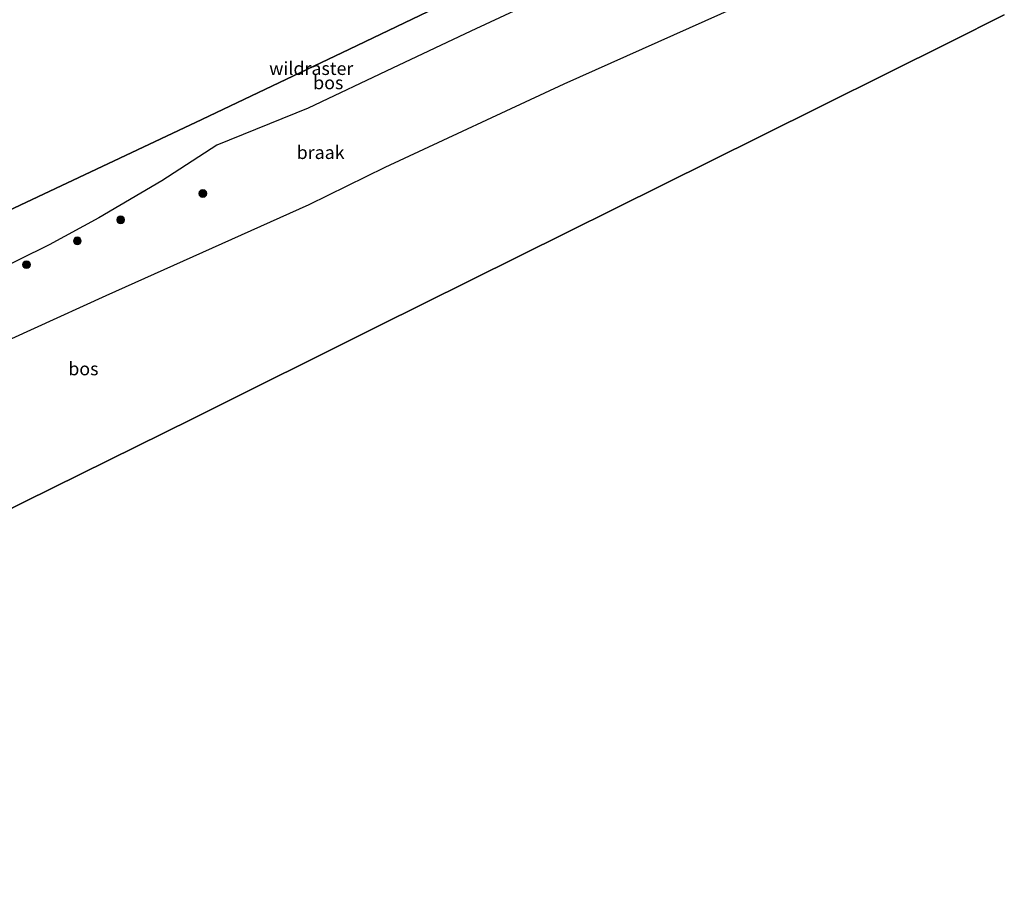
# Model space of a CAD drawing. Units: metres. Extents: x 179995 to 184837, y 485599 to 487502.
# Drawn here: x 183435 to 183623, y 486373 to 486537 of the extents above; entities that cross this region are included whole.
import ezdxf
from ezdxf.enums import TextEntityAlignment as Align

# ---------------------------------------------------------------- set-up
doc = ezdxf.new("R2010")
doc.units = ezdxf.units.M
doc.linetypes.add('IE-TERREINAFSCHEIDING', pattern=[10, 8, -2])
doc.layers.get('0').update_dxf_attribs({"lineweight": 25})
for name, color, linetype, lineweight in [('B-ME-GR-BOOM-S-B1', 93, 'Continuous', 18), ('B-ME-GR-BOS-GV-B6', 10, 'Continuous', 25), ('B-ME-IE-GRONDWERKLIJN-GROND_NIETINGERICHT-GV-B6', 253, 'Continuous', 18), ('B-ME-IE-TERREINAFSCHEIDING-RASTERHEKWERK-L-B1', 8, 'IE-TERREINAFSCHEIDING', 18), ('B-ME-KG-KADASTRAAL-OPNAMEDTMGRENS-L-B1', 10, 'Continuous', 25)]:
    doc.layers.add(name, color=color, linetype=linetype, lineweight=lineweight)
doc.styles.add('NLCS-ISO', font='NLCS-ISO.TTF')

# ---------------------------------------------------------------- blocks, each defined once
blk = doc.blocks.new('boom')
blk.add_hatch(color=256).paths.add_polyline_path([(-0.75, 0, 1), (0.75, 0, 1)])
blk.add_circle((0, 0), 0.75)

msp = doc.modelspace()

# ---------------------------------------------------------------- linework, layer by layer
at = {"layer": 'B-ME-GR-BOS-GV-B6'}
for points in [[(183549.4, 486547.97, 10.23), (183521, 486534.66, 10.24), (183506.01, 486527.6, 10.17), (183489.9, 486519.96, 10.1), (183472.44, 486512.87, 9.95), (183461.89, 486506.06, 9.88), (183449.85, 486498.95, 9.78), (183440.33, 486493.81, 9.79), (183428.54, 486488.03, 9.82), (183414.62, 486482.82, 9.82), (183400.6, 486475.24, 9.84), (183393.83, 486471.37, 9.89), (183389.16, 486461.35, 9.85), (183385.61, 486460.96, 9.85), (183381.89, 486462.88, 9.85), (183379.6, 486468.8, 9.81), (183381.73, 486476.69, 9.71), (183413.35, 486491.31, 10.06), (183441.58, 486504.58, 9.91), (183441.57, 486504.58, 9.93), (183469.58, 486517.8, 10.03), (183497.77, 486531.21, 10.27), (183526.28, 486544.96, 10.21)], [(183526.28, 486544.96, 10.21), (183497.77, 486531.21, 10.27), (183469.58, 486517.8, 10.03), (183441.57, 486504.58, 9.93), (183441.58, 486504.58, 9.91), (183413.35, 486491.31, 10.06), (183381.73, 486476.69, 9.71), (183376.44, 486490.4, 9.77), (183373.06, 486494.53, 9.73), (183370.38, 486497.05, 9.69), (183370.38, 486499.41, 9.79), (183372.44, 486502.49, 9.83), (183373.12, 486504.39, 9.83), (183372.88, 486505.76, 9.8), (183378.51, 486509.18, 9.66), (183385.13, 486513.54, 9.72), (183389.97, 486516.66, 9.74), (183397.71, 486521.28, 9.8), (183411.84, 486529.54, 9.88), (183418.7, 486533.09, 9.96), (183423.16, 486535.71, 9.79), (183434.15, 486538.77, 9.88)], [(183410.05, 486465.37, 10.25), (183451.22, 486484.12, 10.23), (183490.05, 486501.52, 10.22), (183504.63, 486508.64, 10.37), (183538.84, 486524.59, 10.33), (183577.85, 486542.09, 10.5)], [(183623.05, 486537.82, 10.68), (183612.63, 486532.58, 10.64), (183576.25, 486514.47, 10.42), (183511.73, 486482.46, 10.48), (183503.41, 486478.33, 10.41), (183467.75, 486460.54, 10.09), (183435.65, 486444.63, 9.88), (183426.26, 486439.97, 9.25)]]:
    msp.add_polyline3d(points, dxfattribs=at)
at = {"layer": 'B-ME-IE-GRONDWERKLIJN-GROND_NIETINGERICHT-GV-B6'}
for points in [[(183428.54, 486488.03, 9.82), (183440.33, 486493.81, 9.79), (183449.85, 486498.95, 9.78), (183461.89, 486506.06, 9.88), (183472.44, 486512.87, 9.95), (183489.9, 486519.96, 10.1), (183506.01, 486527.6, 10.17), (183521, 486534.66, 10.24), (183549.4, 486547.97, 10.23)], [(183577.85, 486542.09, 10.5), (183538.84, 486524.59, 10.33), (183504.63, 486508.64, 10.37), (183490.05, 486501.52, 10.22), (183451.22, 486484.12, 10.23), (183410.05, 486465.37, 10.25)]]:
    msp.add_polyline3d(points, dxfattribs=at)
at = {"layer": 'B-ME-IE-TERREINAFSCHEIDING-RASTERHEKWERK-L-B1'}
msp.add_polyline3d([(183378.1, 486463.22, 9.89), (183379.6, 486468.8, 9.81), (183381.73, 486476.69, 9.71), (183413.35, 486491.31, 10.06), (183441.57, 486504.58, 9.93), (183469.58, 486517.8, 10.03), (183497.77, 486531.21, 10.27), (183526.28, 486544.96, 10.21), (183554.53, 486558.26, 10.29), (183583.03, 486571.63, 10.42), (183611.34, 486584.84, 10.36)], dxfattribs=at)
at = {"layer": 'B-ME-KG-KADASTRAAL-OPNAMEDTMGRENS-L-B1'}
msp.add_polyline3d([(183291.21, 486372.65, 13.26), (183317.12, 486385.56, 12.8), (183340.84, 486397.46, 13.48), (183364.54, 486409.27, 13.65), (183375.37, 486414.73, 13.51), (183384.37, 486419.21, 9.92), (183409.93, 486431.84, 9.67), (183426.26, 486439.97, 9.25), (183435.65, 486444.63, 9.88), (183467.75, 486460.54, 10.09), (183503.41, 486478.33, 10.41), (183511.73, 486482.46, 10.48), (183576.25, 486514.47, 10.42), (183612.63, 486532.58, 10.64), (183623.05, 486537.82, 10.68)], dxfattribs=at)

# ---------------------------------------------------------------- block references
at = {"layer": 'B-ME-GR-BOOM-S-B1', "rotation": 90}
for p in [(183469.74, 486503.63, 9.91), (183454.02, 486498.59, 10), (183445.74, 486494.56, 10.01), (183436.01, 486490.02, 10.06)]:
    msp.add_blockref('boom', p, dxfattribs=at)

# ---------------------------------------------------------------- texts
at = {"layer": 'B-ME-GR-BOS-GV-B6', "ltscale": 0.2, "style": 'NLCS-ISO'}
for p in [(183493.73, 486524.82), (183446.89, 486470.11)]:
    msp.add_text('bos', height=2.5, dxfattribs=at).set_placement(p, align=Align.MIDDLE_CENTER)
at = {"layer": 'B-ME-IE-GRONDWERKLIJN-GROND_NIETINGERICHT-GV-B6', "ltscale": 0.2, "style": 'NLCS-ISO'}
msp.add_text('braak', height=2.5, dxfattribs=at).set_placement((183492.27, 486511.48), align=Align.MIDDLE_CENTER)
at = {"layer": 'B-ME-IE-TERREINAFSCHEIDING-RASTERHEKWERK-L-B1', "ltscale": 0.2, "style": 'NLCS-ISO'}
msp.add_text('wildraster', height=2.5, dxfattribs=at).set_placement((183490.48, 486527.55), align=Align.MIDDLE_CENTER)

doc.saveas('drawing.dxf')
